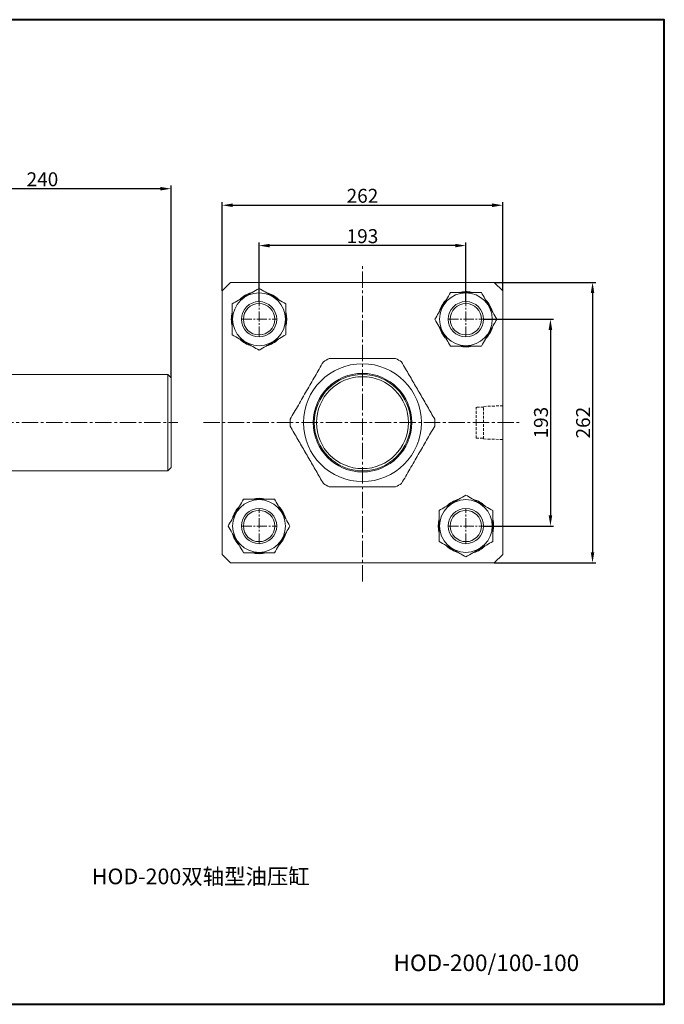
# Model space of a CAD drawing. Units: millimetres. Extents: x 3280 to 19181, y -191 to 729.
# Drawn here: x 15379 to 15981, y -191 to 729 of the extents above; entities that cross this region are included whole.
import ezdxf

# ---------------------------------------------------------------- set-up
doc = ezdxf.new("R2010")
doc.units = ezdxf.units.MM
doc.linetypes.add('CENTER2', pattern=[28.575, 19.05, -3.175, 3.175, -3.175])
doc.linetypes.add('HIDDEN', pattern=[1.905, 1.27, -0.635])
for name, color, linetype, lineweight in [('1L', 7, 'Continuous', 40), ('biazhu', 121, 'Continuous', 9), ('中心线', 6, 'CENTER2', 13), ('虚线', 50, 'HIDDEN', 13)]:
    doc.layers.add(name, color=color, linetype=linetype, lineweight=lineweight)
doc.styles.add('SLDTEXTSTYLE0', font='txt')
doc.dimstyles.new('ISO-25', dxfattribs={"dimtxt": 13, "dimasz": 10, "dimexe": 3, "dimexo": 0, "dimtad": 1, "dimtoh": 1, "dimdsep": 46, "dimtxsty": 'Standard', "dimcen": 5, "dimclrd": 1, "dimclre": 1, "dimclrt": 3, "dimadec": 0, "dimazin": 0, "dimtfac": 1, "dimtmove": 0, "dimatfit": 3, "dimfxl": 1, "dimarcsym": 0})

# ---------------------------------------------------------------- blocks, each defined once
blk = doc.blocks.new('*D156')
at = {"color": 1, "lineweight": -2}
for p, q in [((15602.43, 465.42), (15602.43, 520.73)), ((15785.43, 517.73), (15612.43, 517.73)), ((15795.43, 465.42), (15795.43, 520.73))]:
    blk.add_line(p, q, dxfattribs=at)
at = {"color": 1}
for points in [[(15612.43, 519.4), (15612.43, 516.06), (15602.43, 517.73)], [(15785.43, 519.4), (15785.43, 516.06), (15795.43, 517.73)]]:
    blk.add_solid(points, dxfattribs=at)
at = {"layer": 'Defpoints', "color": 0}
for p in [(15602.43, 517.73), (15602.43, 465.42), (15795.43, 465.42)]:
    blk.add_point(p, dxfattribs=at)
at = {"color": 3, "insert": (15698.93, 524.86), "char_height": 13, "attachment_point": 5}
blk.add_mtext('193', dxfattribs=at)
blk = doc.blocks.new('*D157')
at = {"color": 1, "lineweight": -2}
for p, q in [((15567.93, 475.42), (15567.93, 558.41)), ((15577.93, 555.41), (15819.93, 555.41)), ((15829.93, 475.42), (15829.93, 558.41))]:
    blk.add_line(p, q, dxfattribs=at)
at = {"color": 1}
for points in [[(15577.93, 557.08), (15577.93, 553.75), (15567.93, 555.41)], [(15819.93, 557.08), (15819.93, 553.75), (15829.93, 555.41)]]:
    blk.add_solid(points, dxfattribs=at)
at = {"layer": 'Defpoints', "color": 0}
for p in [(15829.93, 555.41), (15567.93, 475.42), (15829.93, 475.42)]:
    blk.add_point(p, dxfattribs=at)
at = {"color": 3, "insert": (15698.93, 562.54), "char_height": 13, "attachment_point": 5}
blk.add_mtext('262', dxfattribs=at)
blk = doc.blocks.new('*D158')
at = {"color": 1, "lineweight": -2}
for p, q in [((15811.93, 448.92), (15877.3, 448.92)), ((15874.3, 438.92), (15874.3, 265.92)), ((15811.93, 255.92), (15877.3, 255.92))]:
    blk.add_line(p, q, dxfattribs=at)
at = {"color": 1}
for points in [[(15872.63, 438.92), (15875.96, 438.92), (15874.3, 448.92)], [(15872.63, 265.92), (15875.96, 265.92), (15874.3, 255.92)]]:
    blk.add_solid(points, dxfattribs=at)
at = {"layer": 'Defpoints', "color": 0}
for p in [(15811.93, 448.92), (15811.93, 255.92), (15874.3, 255.92)]:
    blk.add_point(p, dxfattribs=at)
at = {"color": 3, "insert": (15867.17, 352.42), "char_height": 13, "attachment_point": 5, "rotation": 90}
blk.add_mtext('193', dxfattribs=at)
blk = doc.blocks.new('*D159')
at = {"color": 1, "lineweight": -2}
for p, q in [((15821.93, 483.42), (15916.59, 483.42)), ((15913.59, 473.42), (15913.59, 231.42)), ((15821.93, 221.42), (15916.59, 221.42))]:
    blk.add_line(p, q, dxfattribs=at)
at = {"color": 1}
for points in [[(15911.92, 473.42), (15915.25, 473.42), (15913.59, 483.42)], [(15911.92, 231.42), (15915.25, 231.42), (15913.59, 221.42)]]:
    blk.add_solid(points, dxfattribs=at)
at = {"layer": 'Defpoints', "color": 0}
for p in [(15821.93, 483.42), (15821.93, 221.42), (15913.59, 221.42)]:
    blk.add_point(p, dxfattribs=at)
at = {"color": 3, "insert": (15906.46, 352.42), "char_height": 13, "attachment_point": 5, "rotation": 90}
blk.add_mtext('262', dxfattribs=at)
blk = doc.blocks.new('*D170')
at = {"color": 1, "lineweight": -2}
for p, q in [((15280.34, 407.42), (15280.34, 573.85)), ((15510.34, 570.85), (15290.34, 570.85)), ((15520.34, 394.42), (15520.34, 573.85))]:
    blk.add_line(p, q, dxfattribs=at)
at = {"color": 1}
for points in [[(15290.34, 572.52), (15290.34, 569.19), (15280.34, 570.85)], [(15510.34, 572.52), (15510.34, 569.19), (15520.34, 570.85)]]:
    blk.add_solid(points, dxfattribs=at)
at = {"layer": 'Defpoints', "color": 0}
for p in [(15280.34, 570.85), (15280.34, 407.42), (15520.34, 394.42)]:
    blk.add_point(p, dxfattribs=at)
at = {"color": 3, "insert": (15400.34, 577.98), "char_height": 13, "attachment_point": 5}
blk.add_mtext('240', dxfattribs=at)

msp = doc.modelspace()

# ---------------------------------------------------------------- linework, layer by layer
at = {"color": 7, "linetype": 'Continuous', "lineweight": 15}
for p, q in [((15575.926, 483.416), (15567.926, 475.416)), ((15821.926, 483.416), (15575.926, 483.416)), ((15829.926, 475.416), (15821.926, 483.416)), ((15567.926, 475.416), (15567.926, 229.416)), ((15795.426, 474.766), (15795.426, 473.916)), ((15800.334, 474.296), (15800.334, 473.916)), ((15801.798, 473.969), (15800.334, 474.296)), ((15829.926, 229.416), (15829.926, 475.416)), ((15577.374, 455.288), (15577.046, 453.824)), ((15577.046, 453.824), (15577.426, 453.824)), ((15576.576, 448.916), (15577.426, 448.916)), ((15517.337, 397.416), (15300.337, 397.416)), ((15520.337, 394.416), (15517.337, 397.416)), ((15517.337, 307.416), (15517.337, 397.416)), ((15520.337, 394.416), (15520.337, 310.416)), ((15300.337, 307.416), (15517.337, 307.416)), ((15517.337, 307.416), (15520.337, 310.416)), ((15821.276, 255.916), (15820.426, 255.916)), ((15820.806, 251.009), (15820.426, 251.009)), ((15820.478, 249.544), (15820.806, 251.009)), ((15596.054, 230.864), (15597.519, 230.536)), ((15597.519, 230.536), (15597.519, 230.916)), ((15602.426, 230.066), (15602.426, 230.916)), ((15567.926, 229.416), (15575.926, 221.416)), ((15575.926, 221.416), (15821.926, 221.416)), ((15821.926, 221.416), (15829.926, 229.416))]:
    msp.add_line(p, q, dxfattribs=at)
for centre, radius in [((15602.426, 448.916), 24.625), ((15795.426, 448.916), 24.625), ((15602.426, 448.916), 16.5), ((15602.426, 448.916), 14.606), ((15795.426, 448.916), 16.5), ((15795.426, 448.916), 14.605), ((15698.926, 352.416), 55), ((15698.926, 352.416), 46), ((15698.926, 352.416), 45), ((15698.926, 352.416), 42.899), ((15602.426, 255.916), 24.625), ((15795.426, 255.916), 24.625), ((15602.426, 255.916), 16.5), ((15602.426, 255.916), 14.605), ((15795.426, 255.916), 16.5), ((15795.426, 255.916), 14.605)]:
    msp.add_circle(centre, radius, dxfattribs=at)
for centre, radius, start, end in [((15602.426, 448.916), 25.85, 106.832924, 133.173297), ((15602.426, 448.916), 25.85, 45.709519, 74.370945), ((15795.426, 448.916), 25.85, 90, 104.330503), ((15795.426, 448.916), 25.85, 79.056297, 90), ((15795.426, 448.916), 25.85, 136.831569, 163.169681), ((15795.426, 448.916), 25.85, 16.832924, 43.173297), ((15602.426, 448.916), 25.85, 169.056297, 180), ((15602.426, 448.916), 25.85, 346.83244, 13.171306), ((15602.426, 448.916), 25.85, 180, 194.330503), ((15795.426, 448.916), 25.85, 195.689561, 224.350672), ((15795.426, 448.916), 25.85, 315.709519, 344.370945), ((15602.426, 448.916), 25.85, 226.831569, 253.169681), ((15602.426, 448.916), 25.85, 285.689561, 314.350672), ((15795.426, 448.916), 25.85, 256.83244, 283.171306), ((15698.926, 352.416), 67.5, 117.266044, 122.733956), ((15698.926, 352.416), 67.5, 57.266044, 62.733956), ((15698.926, 352.416), 67.5, 177.266044, 182.733956), ((15698.926, 352.416), 67.5, 357.266044, 2.733956), ((15698.926, 352.416), 67.5, 237.266044, 242.733956), ((15698.926, 352.416), 67.5, 297.266044, 302.733956), ((15602.426, 255.916), 25.85, 76.83244, 103.171306), ((15795.426, 255.916), 25.85, 105.689561, 134.350672), ((15795.426, 255.916), 25.85, 46.831569, 73.169681), ((15602.426, 255.916), 25.85, 135.709519, 164.370945), ((15602.426, 255.916), 25.85, 15.689561, 44.350672), ((15795.426, 255.916), 25.85, 166.83244, 193.171306), ((15795.426, 255.916), 25.85, 0, 14.330503), ((15602.426, 255.916), 25.85, 196.832924, 223.173297), ((15602.426, 255.916), 25.85, 316.831569, 343.169681), ((15795.426, 255.916), 25.85, 349.056297, 0), ((15602.426, 255.916), 25.85, 259.056297, 270), ((15602.426, 255.916), 25.85, 270, 284.330503), ((15795.426, 255.916), 25.85, 225.709519, 254.370945), ((15795.426, 255.916), 25.85, 286.832924, 313.173297)]:
    msp.add_arc(centre, radius, start, end, dxfattribs=at)
for points, knots in [([(15602.426, 477.784), (15600.257, 476.531), (15596.977, 474.638), (15592.47, 472.036), (15588.233, 469.589), (15583.156, 466.658), (15579.348, 464.459), (15577.426, 463.35)], [0, 0, 0, 0, 0.2645418, 0.3998232, 0.5350803, 0.7654101, 1, 1, 1, 1]), ([(15627.426, 463.35), (15625.257, 464.603), (15621.977, 466.496), (15617.47, 469.098), (15613.233, 471.545), (15608.156, 474.476), (15604.348, 476.674), (15602.426, 477.784)], [0, 0, 0, 0, 0.264542, 0.3998233, 0.5350804, 0.7654102, 1, 1, 1, 1]), ([(15780.992, 473.916), (15779.74, 471.747), (15777.847, 468.468), (15775.244, 463.96), (15772.798, 459.723), (15769.867, 454.646), (15767.668, 450.838), (15766.559, 448.916)], [0, 0, 0, 0, 0.2645419, 0.3998235, 0.5350803, 0.7654103, 1, 1, 1, 1]), ([(15809.86, 473.916), (15808.143, 473.916), (15804.696, 473.916), (15798.745, 473.916), (15791.992, 473.916), (15785.844, 473.916), (15782.212, 473.916), (15780.992, 473.916)], [0, 0, 0, 0, 0.181859, 0.3652532, 0.614525, 0.8705195, 1, 1, 1, 1]), ([(15824.294, 448.916), (15823.041, 451.086), (15821.148, 454.365), (15818.545, 458.873), (15816.099, 463.11), (15813.168, 468.187), (15810.969, 471.995), (15809.86, 473.916)], [0, 0, 0, 0, 0.2645418, 0.3998232, 0.5350803, 0.7654101, 1, 1, 1, 1]), ([(15577.426, 463.35), (15577.426, 461.633), (15577.426, 458.186), (15577.426, 452.235), (15577.426, 445.482), (15577.426, 439.334), (15577.426, 435.702), (15577.426, 434.483)], [0, 0, 0, 0, 0.181859, 0.3652532, 0.614525, 0.8705195, 1, 1, 1, 1]), ([(15627.426, 434.483), (15627.426, 435.702), (15627.426, 439.274), (15627.426, 445.418), (15627.426, 452.157), (15627.426, 458.17), (15627.426, 461.617), (15627.426, 463.35)], [0, 0, 0, 0, 0.1294809, 0.3790641, 0.6347448, 0.8164628, 1, 1, 1, 1]), ([(15766.559, 448.916), (15767.811, 446.747), (15769.704, 443.468), (15772.307, 438.96), (15774.753, 434.723), (15777.684, 429.646), (15779.883, 425.838), (15780.992, 423.916)], [0, 0, 0, 0, 0.26454214, 0.39982346, 0.53508033, 0.7654103, 1, 1, 1, 1]), ([(15809.86, 423.916), (15811.113, 426.086), (15813.006, 429.365), (15815.608, 433.873), (15818.055, 438.11), (15820.986, 443.187), (15823.184, 446.995), (15824.294, 448.916)], [0, 0, 0, 0, 0.264542, 0.3998233, 0.5350804, 0.7654102, 1, 1, 1, 1]), ([(15577.426, 434.483), (15579.596, 433.23), (15582.875, 431.337), (15587.382, 428.734), (15591.62, 426.288), (15596.697, 423.357), (15600.505, 421.158), (15602.426, 420.049)], [0, 0, 0, 0, 0.2645419, 0.3998235, 0.5350803, 0.7654103, 1, 1, 1, 1]), ([(15602.426, 420.049), (15604.596, 421.301), (15607.875, 423.195), (15612.382, 425.797), (15616.62, 428.243), (15621.697, 431.175), (15625.505, 433.373), (15627.426, 434.483)], [0, 0, 0, 0, 0.26454214, 0.39982346, 0.53508033, 0.7654103, 1, 1, 1, 1]), ([(15780.992, 423.916), (15782.212, 423.916), (15785.783, 423.916), (15791.928, 423.916), (15798.667, 423.916), (15804.679, 423.916), (15808.127, 423.916), (15809.86, 423.916)], [0, 0, 0, 0, 0.1294809, 0.3790641, 0.6347448, 0.8164628, 1, 1, 1, 1]), ([(15631.503, 355.636), (15634.052, 360.051), (15639.15, 368.88), (15646.882, 382.274), (15654.657, 395.739), (15659.836, 404.711), (15662.426, 409.197)], [0, 0, 0, 0, 0.2480405, 0.4960241, 0.7479822, 1, 1, 1, 1]), ([(15668.003, 412.416), (15673.101, 412.416), (15683.296, 412.416), (15698.761, 412.416), (15714.31, 412.416), (15724.669, 412.416), (15729.849, 412.416)], [0, 0, 0, 0, 0.2480405, 0.4960241, 0.7479822, 1, 1, 1, 1]), ([(15735.426, 409.197), (15736.685, 407.016), (15740.181, 400.96), (15745.942, 390.982), (15752.731, 379.224), (15759.544, 367.422), (15764.081, 359.565), (15766.349, 355.636)], [0, 0, 0, 0, 0.12261321, 0.34056055, 0.55848233, 0.77922207, 1, 1, 1, 1]), ([(15662.426, 295.636), (15660.186, 299.516), (15655.707, 307.274), (15648.922, 319.026), (15642.105, 330.833), (15636.287, 340.911), (15632.762, 347.016), (15631.503, 349.197)], [0, 0, 0, 0, 0.2180102, 0.435984, 0.6566722, 0.8773868, 1, 1, 1, 1]), ([(15766.349, 349.197), (15763.8, 344.781), (15758.703, 335.952), (15750.97, 322.559), (15743.196, 309.093), (15738.016, 300.122), (15735.426, 295.636)], [0, 0, 0, 0, 0.2480405, 0.4960241, 0.7479822, 1, 1, 1, 1]), ([(15729.849, 292.416), (15724.751, 292.416), (15714.556, 292.416), (15699.091, 292.416), (15683.542, 292.416), (15673.183, 292.416), (15668.003, 292.416)], [0, 0, 0, 0, 0.2480405, 0.4960241, 0.7479822, 1, 1, 1, 1]), ([(15587.992, 280.916), (15586.74, 278.747), (15584.847, 275.468), (15582.244, 270.96), (15579.798, 266.723), (15576.867, 261.646), (15574.668, 257.838), (15573.559, 255.916)], [0, 0, 0, 0, 0.264542, 0.3998233, 0.5350804, 0.7654102, 1, 1, 1, 1]), ([(15616.86, 280.916), (15615.64, 280.916), (15612.069, 280.916), (15605.925, 280.916), (15599.186, 280.916), (15593.173, 280.916), (15589.725, 280.916), (15587.992, 280.916)], [0, 0, 0, 0, 0.1294809, 0.3790641, 0.6347448, 0.8164628, 1, 1, 1, 1]), ([(15631.294, 255.916), (15630.041, 258.086), (15628.148, 261.365), (15625.545, 265.873), (15623.099, 270.11), (15620.168, 275.187), (15617.969, 278.995), (15616.86, 280.916)], [0, 0, 0, 0, 0.26454214, 0.39982346, 0.53508033, 0.7654103, 1, 1, 1, 1]), ([(15795.426, 284.784), (15793.257, 283.531), (15789.977, 281.638), (15785.47, 279.036), (15781.233, 276.589), (15776.156, 273.658), (15772.348, 271.459), (15770.426, 270.35)], [0, 0, 0, 0, 0.26454214, 0.39982346, 0.53508033, 0.7654103, 1, 1, 1, 1]), ([(15820.426, 270.35), (15818.257, 271.603), (15814.977, 273.496), (15810.47, 276.098), (15806.233, 278.545), (15801.156, 281.476), (15797.348, 283.674), (15795.426, 284.784)], [0, 0, 0, 0, 0.2645419, 0.3998235, 0.5350803, 0.7654103, 1, 1, 1, 1]), ([(15770.426, 270.35), (15770.426, 269.13), (15770.426, 265.559), (15770.426, 259.415), (15770.426, 252.676), (15770.426, 246.663), (15770.426, 243.215), (15770.426, 241.483)], [0, 0, 0, 0, 0.1294809, 0.3790641, 0.6347448, 0.8164628, 1, 1, 1, 1]), ([(15820.426, 241.483), (15820.426, 243.199), (15820.426, 246.647), (15820.426, 252.597), (15820.426, 259.351), (15820.426, 265.499), (15820.426, 269.13), (15820.426, 270.35)], [0, 0, 0, 0, 0.181859, 0.3652532, 0.614525, 0.8705195, 1, 1, 1, 1]), ([(15573.559, 255.916), (15574.811, 253.747), (15576.704, 250.468), (15579.307, 245.96), (15581.753, 241.723), (15584.684, 236.646), (15586.883, 232.838), (15587.992, 230.916)], [0, 0, 0, 0, 0.2645418, 0.3998232, 0.5350803, 0.7654101, 1, 1, 1, 1]), ([(15616.86, 230.916), (15618.113, 233.086), (15620.006, 236.365), (15622.608, 240.873), (15625.055, 245.11), (15627.986, 250.187), (15630.184, 253.995), (15631.294, 255.916)], [0, 0, 0, 0, 0.2645419, 0.3998235, 0.5350803, 0.7654103, 1, 1, 1, 1]), ([(15770.426, 241.483), (15772.596, 240.23), (15775.875, 238.337), (15780.382, 235.734), (15784.62, 233.288), (15789.697, 230.357), (15793.505, 228.158), (15795.426, 227.049)], [0, 0, 0, 0, 0.264542, 0.3998233, 0.5350804, 0.7654102, 1, 1, 1, 1]), ([(15795.426, 227.049), (15797.596, 228.301), (15800.875, 230.195), (15805.382, 232.797), (15809.62, 235.243), (15814.697, 238.175), (15818.505, 240.373), (15820.426, 241.483)], [0, 0, 0, 0, 0.2645418, 0.3998232, 0.5350803, 0.7654101, 1, 1, 1, 1]), ([(15587.992, 230.916), (15589.709, 230.916), (15593.157, 230.916), (15599.107, 230.916), (15605.861, 230.916), (15612.009, 230.916), (15615.64, 230.916), (15616.86, 230.916)], [0, 0, 0, 0, 0.181859, 0.3652532, 0.614525, 0.8705195, 1, 1, 1, 1])]:
    msp.add_open_spline(points, degree=3, knots=knots, dxfattribs=at)
at = {"layer": '1L', "linetype": 'ByBlock'}
for p, q in [((15980.544, 728.655), (14480.544, 728.655)), ((15980.544, -190.663), (15980.544, 728.655)), ((14480.544, -190.663), (15980.544, -190.663))]:
    msp.add_line(p, q, dxfattribs=at)
msp.add_lwpolyline([(14480.544, -190.663), (15980.544, -190.663), (15980.544, 728.655), (14480.544, 728.655)], close=True, dxfattribs=at)
at = {"layer": '中心线', "ltscale": 0.8}
for p, q in [((15698.926, 204.031), (15698.926, 500.801)), ((14535.245, 352.416), (15526.797, 352.416)), ((15550.541, 352.416), (15847.311, 352.416))]:
    msp.add_line(p, q, dxfattribs=at)
at = {"layer": '中心线', "ltscale": 0.5}
for p, q in [((15602.426, 432.531), (15602.426, 465.301)), ((15795.426, 432.531), (15795.426, 465.301)), ((15586.041, 448.916), (15618.811, 448.916)), ((15779.041, 448.916), (15811.811, 448.916)), ((15602.426, 239.531), (15602.426, 272.301)), ((15795.426, 239.531), (15795.426, 272.301)), ((15586.041, 255.916), (15618.811, 255.916)), ((15779.041, 255.916), (15811.811, 255.916))]:
    msp.add_line(p, q, dxfattribs=at)
at = {"layer": '虚线', "ltscale": 2}
for p, q in [((15829.926, 368.183), (15811.926, 367.644)), ((15811.926, 366.907), (15804.926, 366.907)), ((15804.926, 337.926), (15804.926, 366.907)), ((15811.926, 337.188), (15811.926, 367.644)), ((15804.926, 337.926), (15811.926, 337.926)), ((15811.926, 337.188), (15829.926, 336.649))]:
    msp.add_line(p, q, dxfattribs=at)

# ---------------------------------------------------------------- texts
at = {"layer": 'biazhu', "attachment_point": 1, "style": 'SLDTEXTSTYLE0'}
for s, insert, char_height, width in [('\\pi26.218;HOD-200双轴型油压缸', (15062.35, -63.915), 14.65283, 249.27138), ('\\pi43.198;HOD-200/100-100', (15062.35, -144.222), 15.40782, 249.20568)]:
    msp.add_mtext(s, dxfattribs=dict(at, insert=insert, char_height=char_height, width=width))

# ---------------------------------------------------------------- dimensions: what is measured, and where the dimension line sits
for base, p1, p2, picture, middle in [((15280.337, 570.854), (15520.337, 394.416), (15280.337, 407.416), '*D170', (15400.337, 577.979)), ((15829.926, 555.412), (15567.926, 475.416), (15829.926, 475.416), '*D157', (15698.926, 562.537)), ((15602.426, 517.731), (15795.426, 465.416), (15602.426, 465.416), '*D156', (15698.926, 524.856))]:
    dim = msp.add_linear_dim(base=base, p1=p1, p2=p2, dimstyle='ISO-25')
    dim.commit()
    dim.dimension.update_dxf_attribs({"geometry": picture, "text_midpoint": middle})
for base, p1, p2, picture, middle in [((15913.586, 221.416), (15821.926, 483.416), (15821.926, 221.416), '*D159', (15906.461, 352.416)), ((15874.296, 255.916), (15811.926, 448.916), (15811.926, 255.916), '*D158', (15867.171, 352.416))]:
    dim = msp.add_linear_dim(base=base, p1=p1, p2=p2, angle=90, dimstyle='ISO-25')
    dim.commit()
    dim.dimension.update_dxf_attribs({"geometry": picture, "text_midpoint": middle})

doc.saveas('drawing.dxf')
